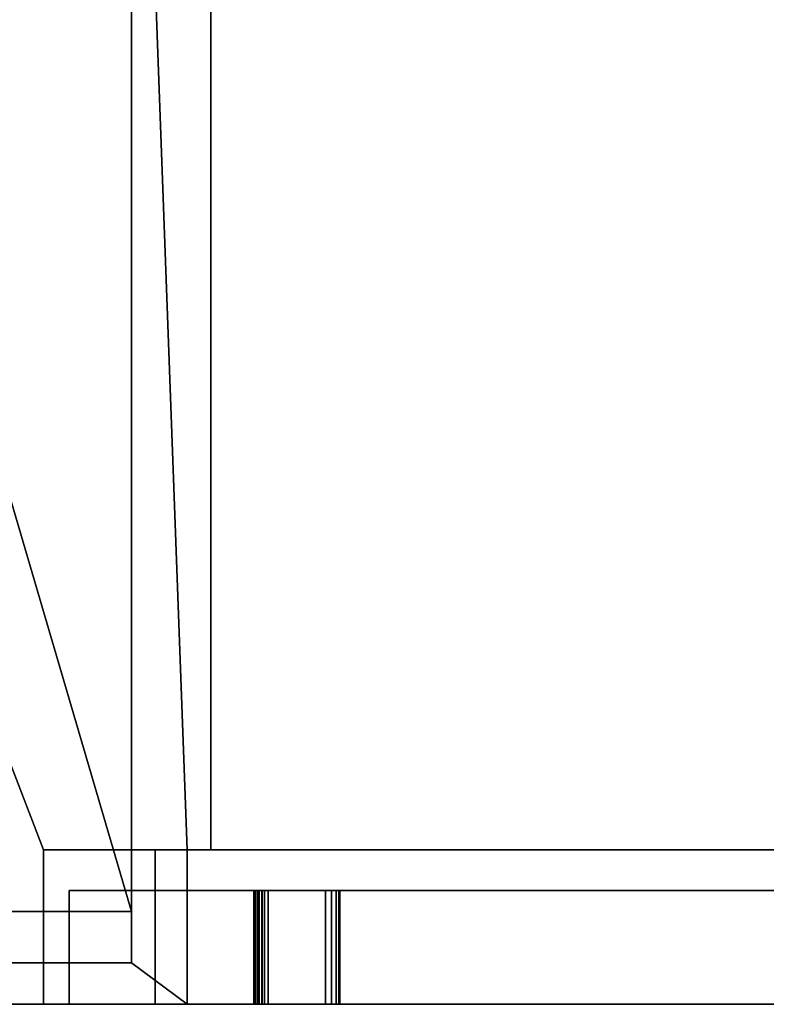
# Model space of a CAD drawing. Units: millimetres. Extents: x -1 to 1765, y -1486 to 1.
# Drawn here: x 767 to 1114, y -916 to -457 of the extents above; entities that cross this region are included whole.
import ezdxf

# ---------------------------------------------------------------- set-up
doc = ezdxf.new("R2010")
doc.units = ezdxf.units.MM
for name, color, linetype in [('IQ_200_2D', 1, 'Continuous'), ('IQ_200_3D', 1, 'Continuous'), ('IQ_BLUE_3D', 5, 'Continuous')]:
    doc.layers.add(name, color=color, linetype=linetype)
doc.layers.add('IQ_GLASS_3D', color=4, linetype='Continuous', transparency=0.8)

msp = doc.modelspace()

# ---------------------------------------------------------------- linework, layer by layer
at = {"layer": 'IQ_200_2D'}
for p, q in [((1411, -844), (778, -844)), ((778, -844), (778, -916)), ((790, -863), (1411, -863)), ((790, -916), (790, -863))]:
    msp.add_line(p, q, dxfattribs=at)

# ---------------------------------------------------------------- meshes
at = {"layer": 'IQ_200_3D'}
mesh = msp.add_polyface(dxfattribs=at)
corners = [(500, -916, 150), (500, -120, 150), (1411, -120, 150), (1411, -916, 150), (1341.19, -916, 150), (1341.19, -844, 150), (845.02, -844, 150), (845.02, -916, 150), (819, -896.69, 150), (819, -139.75, 150), (552, -139.75, 150), (552, -896.69, 150)]
mesh.append_faces([[corners[k] for k in face] for face in [(5, 2, 3, 4)]], dxfattribs={"vtx0": -1})
mesh.append_faces([[corners[k] for k in face] for face in [(5, 6, 9, 2)]], dxfattribs={"vtx1": -1, "vtx2": -1, "vtx3": -1})
mesh.append_faces([[corners[k] for k in face] for face in [(9, 10, 1, 2), (0, 1, 10, 11), (7, 0, 11, 8), (8, 9, 6, 7)]], dxfattribs={"vtx1": -1, "vtx3": -1})
mesh = msp.add_polyface(dxfattribs=at)
corners = [(1411, -120, 1794), (500, -120, 1794), (500, -916, 1794), (778, -916, 1794), (778, -844, 1794), (1411, -844, 1794)]
mesh.append_faces([[corners[k] for k in face] for face in [(2, 3, 4, 1)]], dxfattribs={"vtx2": -1})
mesh.append_faces([[corners[k] for k in face] for face in [(4, 5, 0, 1)]], dxfattribs={"vtx3": -1})
mesh = msp.add_polyface(dxfattribs=at)
corners = [(819, -139.75, 108.5), (819, -872.73, 108.5), (552, -872.73, 108.5), (552, -139.75, 108.5), (589.22, -139.75, 108.5), (588.2, -148.93, 108.5), (588.05, -158.34, 108.5), (588.79, -167.63, 108.5), (590.38, -176.48, 108.5), (592.78, -184.57, 108.5), (595.89, -191.63, 108.5), (599.61, -197.39, 108.5), (603.8, -201.66, 108.5), (608.32, -204.28, 108.5), (613, -205.17, 108.5), (617.68, -204.28, 108.5), (622.2, -201.66, 108.5), (626.39, -197.39, 108.5), (630.11, -191.63, 108.5), (633.22, -184.57, 108.5), (635.62, -176.48, 108.5), (637.21, -167.63, 108.5), (637.95, -158.34, 108.5), (637.8, -148.93, 108.5), (636.78, -139.75, 108.5)]
mesh.append_faces([[corners[k] for k in face] for face in [(0, 23, 24), (5, 3, 4)]], dxfattribs={"vtx0": -1})
mesh.append_faces([[corners[k] for k in face] for face in [(18, 0, 17), (22, 0, 21)]], dxfattribs={"vtx0": -1, "vtx1": -1})
mesh.append_faces([[corners[k] for k in face] for face in [(0, 18, 19), (0, 22, 23), (0, 19, 20), (3, 10, 11, 2), (2, 11, 12), (3, 5, 6)]], dxfattribs={"vtx0": -1, "vtx2": -1})
mesh.append_faces([[corners[k] for k in face] for face in [(20, 21, 0), (13, 14, 2), (12, 13, 2), (14, 15, 2), (8, 9, 3), (6, 7, 3), (7, 8, 3), (9, 10, 3)]], dxfattribs={"vtx1": -1, "vtx2": -1})
mesh.append_faces([[corners[k] for k in face] for face in [(16, 17, 0, 1), (15, 16, 1, 2)]], dxfattribs={"vtx1": -1, "vtx3": -1})
mesh = msp.add_polyface(dxfattribs=at)
corners = [(819, -139.75, 108.5), (819, -139.75, 150), (819, -896.69, 150), (819, -872.73, 108.5)]
mesh.append_faces([[corners[k] for k in face] for face in [(0, 1, 2, 3)]])
mesh = msp.add_polyface(dxfattribs=at)
corners = [(856, -290, 300), (856, -844, 300), (1342.8, -844, 300), (1342.8, -290, 300)]
mesh.append_faces([[corners[k] for k in face] for face in [(0, 1, 2, 3)]])
mesh = msp.add_polyface(dxfattribs=at)
corners = [(856, -290, 1743), (856, -844, 1743), (856, -844, 300), (856, -290, 300)]
mesh.append_faces([[corners[k] for k in face] for face in [(0, 1, 2, 3)]])
mesh = msp.add_polyface(dxfattribs=at)
corners = [(1342.8, -290, 1743), (1342.8, -844, 1743), (856, -844, 1743), (856, -290, 1743)]
mesh.append_faces([[corners[k] for k in face] for face in [(0, 1, 2, 3)]])
mesh = msp.add_polyface(dxfattribs=at)
corners = [(778, -916, 1794), (778, -916, 190), (778, -844, 190), (778, -844, 1794)]
mesh.append_faces([[corners[k] for k in face] for face in [(0, 1, 2, 3)]])
mesh = msp.add_polyface(dxfattribs=at)
corners = [(1411, -844, 1794), (778, -844, 1794), (778, -844, 190), (830, -844, 190), (830, -844, 181.5), (845.02, -844, 181.5), (845.02, -844, 150), (1341.19, -844, 150), (1341.19, -844, 181.5), (1379.5, -844, 181.5), (1379.5, -844, 201.49), (1411, -844, 201.49), (1342.8, -844, 1743), (1342.8, -844, 300), (856, -844, 300), (856, -844, 1743)]
mesh.append_faces([[corners[k] for k in face] for face in [(8, 10, 13, 14)]], dxfattribs={"vtx0": -1, "vtx1": -1, "vtx3": -1})
mesh.append_faces([[corners[k] for k in face] for face in [(0, 12, 13, 11), (13, 10, 11)]], dxfattribs={"vtx0": -1, "vtx2": -1})
mesh.append_faces([[corners[k] for k in face] for face in [(5, 7, 8, 14)]], dxfattribs={"vtx0": -1, "vtx2": -1, "vtx3": -1})
mesh.append_faces([[corners[k] for k in face] for face in [(9, 10, 8)]], dxfattribs={"vtx1": -1})
mesh.append_faces([[corners[k] for k in face] for face in [(2, 3, 14)]], dxfattribs={"vtx1": -1, "vtx2": -1})
mesh.append_faces([[corners[k] for k in face] for face in [(0, 1, 15, 12), (14, 15, 1, 2)]], dxfattribs={"vtx1": -1, "vtx3": -1})
mesh.append_faces([[corners[k] for k in face] for face in [(5, 6, 7)]], dxfattribs={"vtx2": -1})
mesh.append_faces([[corners[k] for k in face] for face in [(3, 4, 5, 14)]], dxfattribs={"vtx2": -1, "vtx3": -1})
mesh = msp.add_polyface(dxfattribs=at)
corners = [(830, -916, 190), (830, -844, 190), (778, -844, 190), (778, -916, 190)]
mesh.append_faces([[corners[k] for k in face] for face in [(0, 1, 2, 3)]])
mesh = msp.add_polyface(dxfattribs=at)
corners = [(830, -916, 181.5), (830, -844, 181.5), (830, -844, 190), (830, -916, 190)]
mesh.append_faces([[corners[k] for k in face] for face in [(0, 1, 2, 3)]])
mesh = msp.add_polyface(dxfattribs=at)
corners = [(845.02, -916, 181.5), (845.02, -844, 181.5), (830, -844, 181.5), (830, -916, 181.5)]
mesh.append_faces([[corners[k] for k in face] for face in [(0, 1, 2, 3)]])
mesh = msp.add_polyface(dxfattribs=at)
corners = [(845.02, -916, 150), (845.02, -844, 150), (845.02, -844, 181.5), (845.02, -916, 181.5)]
mesh.append_faces([[corners[k] for k in face] for face in [(0, 1, 2, 3)]])
mesh = msp.add_polyface(dxfattribs=at)
corners = [(1411, -863, 1794), (1411, -863, 204), (790, -863, 204), (790, -863, 1794), (1317.8, -863, 465), (1319.09, -863, 465.17), (1320.3, -863, 465.67), (1321.34, -863, 466.46), (1322.13, -863, 467.5), (1322.63, -863, 468.71), (1322.8, -863, 470), (1322.8, -863, 1718), (1322.63, -863, 1719.29), (1322.13, -863, 1720.5), (1321.34, -863, 1721.54), (1320.3, -863, 1722.33), (1319.09, -863, 1722.83), (1317.8, -863, 1723), (881, -863, 1723), (879.71, -863, 1722.83), (878.5, -863, 1722.33), (877.46, -863, 1721.54), (876.67, -863, 1720.5), (876.17, -863, 1719.29), (876, -863, 1718), (876, -863, 1567.3), (876.45, -863, 1563.67), (877.76, -863, 1560.26), (879.85, -863, 1557.26), (882.61, -863, 1554.86), (909.39, -863, 1536.8), (912.15, -863, 1534.41), (914.24, -863, 1531.41), (915.55, -863, 1528), (916, -863, 1524.37), (916, -863, 823.63), (915.55, -863, 820), (914.24, -863, 816.59), (912.15, -863, 813.59), (909.39, -863, 811.2), (882.61, -863, 793.14), (879.85, -863, 790.74), (877.76, -863, 787.74), (876.45, -863, 784.33), (876, -863, 780.7), (876, -863, 470), (876.17, -863, 468.71), (876.67, -863, 467.5), (877.46, -863, 466.46), (878.5, -863, 465.67), (879.71, -863, 465.17), (881, -863, 465)]
mesh.append_faces([[corners[k] for k in face] for face in [(13, 0, 12), (21, 3, 20), (27, 43, 26), (9, 1, 8), (8, 1, 7), (6, 1, 5), (48, 2, 47), (46, 2, 45), (44, 3, 43)]], dxfattribs={"vtx0": -1, "vtx1": -1})
mesh.append_faces([[corners[k] for k in face] for face in [(29, 34, 40, 41)]], dxfattribs={"vtx0": -1, "vtx1": -1, "vtx3": -1})
mesh.append_faces([[corners[k] for k in face] for face in [(0, 13, 14), (0, 14, 15), (0, 16, 17, 3), (30, 33, 34, 29), (3, 21, 22), (3, 22, 23), (35, 39, 40, 34), (1, 9, 10, 0), (2, 48, 49)]], dxfattribs={"vtx0": -1, "vtx2": -1})
mesh.append_faces([[corners[k] for k in face] for face in [(3, 25, 26, 43)]], dxfattribs={"vtx0": -1, "vtx2": -1, "vtx3": -1})
mesh.append_faces([[corners[k] for k in face] for face in [(3, 23, 24, 25), (2, 50, 51, 4)]], dxfattribs={"vtx0": -1, "vtx3": -1})
mesh.append_faces([[corners[k] for k in face] for face in [(15, 16, 0), (11, 12, 0, 10), (19, 20, 3), (18, 19, 3, 17), (38, 39, 35, 37), (6, 7, 1), (49, 50, 2), (46, 47, 2)]], dxfattribs={"vtx1": -1, "vtx2": -1})
mesh.append_faces([[corners[k] for k in face] for face in [(28, 29, 41, 42), (27, 28, 42, 43), (4, 5, 1, 2), (44, 45, 2, 3)]], dxfattribs={"vtx1": -1, "vtx3": -1})
mesh.append_faces([[corners[k] for k in face] for face in [(35, 36, 37)]], dxfattribs={"vtx2": -1})
mesh.append_faces([[corners[k] for k in face] for face in [(30, 31, 32, 33)]], dxfattribs={"vtx3": -1})
mesh = msp.add_polyface(dxfattribs=at)
corners = [(790, -863, 1794), (790, -916, 1794), (1411, -916, 1794), (1411, -863, 1794)]
mesh.append_faces([[corners[k] for k in face] for face in [(0, 1, 2, 3)]])
mesh = msp.add_polyface(dxfattribs=at)
corners = [(790, -863, 204), (790, -916, 204), (790, -916, 1794), (790, -863, 1794)]
mesh.append_faces([[corners[k] for k in face] for face in [(0, 1, 2, 3)]])
mesh = msp.add_polyface(dxfattribs=at)
corners = [(1411, -863, 204), (1411, -916, 204), (790, -916, 204), (790, -863, 204)]
mesh.append_faces([[corners[k] for k in face] for face in [(0, 1, 2, 3)]])
mesh = msp.add_polyface(dxfattribs=at)
corners = [(876, -863, 1718), (876.17, -863, 1719.29), (876.67, -863, 1720.5), (877.46, -863, 1721.54), (878.5, -863, 1722.33), (879.71, -863, 1722.83), (881, -863, 1723), (881, -916, 1723), (879.71, -916, 1722.83), (878.5, -916, 1722.33), (877.46, -916, 1721.54), (876.67, -916, 1720.5), (876.17, -916, 1719.29), (876, -916, 1718)]
mesh.append_faces([[corners[k] for k in face] for face in [(9, 4, 5, 8), (12, 1, 2, 11), (3, 10, 11, 2)]], dxfattribs={"vtx0": -1, "vtx2": -1})
mesh.append_faces([[corners[k] for k in face] for face in [(9, 10, 3, 4)]], dxfattribs={"vtx1": -1, "vtx3": -1})
mesh.append_faces([[corners[k] for k in face] for face in [(13, 0, 1, 12)]], dxfattribs={"vtx2": -1})
mesh.append_faces([[corners[k] for k in face] for face in [(5, 6, 7, 8)]], dxfattribs={"vtx3": -1})
mesh = msp.add_polyface(dxfattribs=at)
corners = [(876, -863, 1718), (876, -916, 1718), (876, -916, 1567.3), (876, -863, 1567.3)]
mesh.append_faces([[corners[k] for k in face] for face in [(0, 1, 2, 3)]])
mesh = msp.add_polyface(dxfattribs=at)
corners = [(882.61, -863, 1554.86), (879.85, -863, 1557.26), (877.76, -863, 1560.26), (876.45, -863, 1563.67), (876, -863, 1567.3), (876, -916, 1567.3), (876.45, -916, 1563.67), (877.76, -916, 1560.26), (879.85, -916, 1557.26), (882.61, -916, 1554.86)]
mesh.append_faces([[corners[k] for k in face] for face in [(6, 3, 4, 5)]], dxfattribs={"vtx0": -1})
mesh.append_faces([[corners[k] for k in face] for face in [(3, 6, 7, 2), (8, 1, 2, 7)]], dxfattribs={"vtx0": -1, "vtx2": -1})
mesh.append_faces([[corners[k] for k in face] for face in [(9, 0, 1, 8)]], dxfattribs={"vtx2": -1})
mesh = msp.add_polyface(dxfattribs=at)
corners = [(876, -863, 780.7), (876.45, -863, 784.33), (877.76, -863, 787.74), (879.85, -863, 790.74), (882.61, -863, 793.14), (882.61, -916, 793.14), (879.85, -916, 790.74), (877.76, -916, 787.74), (876.45, -916, 784.33), (876, -916, 780.7)]
mesh.append_faces([[corners[k] for k in face] for face in [(6, 3, 4, 5)]], dxfattribs={"vtx0": -1})
mesh.append_faces([[corners[k] for k in face] for face in [(3, 6, 7, 2), (8, 1, 2, 7)]], dxfattribs={"vtx0": -1, "vtx2": -1})
mesh.append_faces([[corners[k] for k in face] for face in [(9, 0, 1, 8)]], dxfattribs={"vtx2": -1})
mesh = msp.add_polyface(dxfattribs=at)
corners = [(876, -863, 780.7), (876, -916, 780.7), (876, -916, 470), (876, -863, 470)]
mesh.append_faces([[corners[k] for k in face] for face in [(0, 1, 2, 3)]])
mesh = msp.add_polyface(dxfattribs=at)
corners = [(881, -863, 465), (879.71, -863, 465.17), (878.5, -863, 465.67), (877.46, -863, 466.46), (876.67, -863, 467.5), (876.17, -863, 468.71), (876, -863, 470), (876, -916, 470), (876.17, -916, 468.71), (876.67, -916, 467.5), (877.46, -916, 466.46), (878.5, -916, 465.67), (879.71, -916, 465.17), (881, -916, 465)]
mesh.append_faces([[corners[k] for k in face] for face in [(4, 9, 10, 3), (12, 1, 2, 11)]], dxfattribs={"vtx0": -1, "vtx2": -1})
mesh.append_faces([[corners[k] for k in face] for face in [(4, 5, 8, 9), (2, 3, 10, 11)]], dxfattribs={"vtx1": -1, "vtx3": -1})
mesh.append_faces([[corners[k] for k in face] for face in [(13, 0, 1, 12)]], dxfattribs={"vtx2": -1})
mesh.append_faces([[corners[k] for k in face] for face in [(5, 6, 7, 8)]], dxfattribs={"vtx3": -1})
mesh = msp.add_polyface(dxfattribs=at)
corners = [(1317.8, -863, 1723), (1317.8, -916, 1723), (881, -916, 1723), (881, -863, 1723)]
mesh.append_faces([[corners[k] for k in face] for face in [(0, 1, 2, 3)]])
mesh = msp.add_polyface(dxfattribs=at)
corners = [(881, -863, 465), (881, -916, 465), (1317.8, -916, 465), (1317.8, -863, 465)]
mesh.append_faces([[corners[k] for k in face] for face in [(0, 1, 2, 3)]])
mesh = msp.add_polyface(dxfattribs=at)
corners = [(882.61, -863, 1554.86), (882.61, -916, 1554.86), (909.39, -916, 1536.8), (909.39, -863, 1536.8)]
mesh.append_faces([[corners[k] for k in face] for face in [(0, 1, 2, 3)]])
mesh = msp.add_polyface(dxfattribs=at)
corners = [(909.39, -863, 811.2), (909.39, -916, 811.2), (882.61, -916, 793.14), (882.61, -863, 793.14)]
mesh.append_faces([[corners[k] for k in face] for face in [(0, 1, 2, 3)]])
mesh = msp.add_polyface(dxfattribs=at)
corners = [(916, -863, 1524.37), (915.55, -863, 1528), (914.24, -863, 1531.41), (912.15, -863, 1534.41), (909.39, -863, 1536.8), (909.39, -916, 1536.8), (912.15, -916, 1534.41), (914.24, -916, 1531.41), (915.55, -916, 1528), (916, -916, 1524.37)]
mesh.append_faces([[corners[k] for k in face] for face in [(1, 8, 9, 0)]], dxfattribs={"vtx0": -1})
mesh.append_faces([[corners[k] for k in face] for face in [(3, 6, 7, 2), (8, 1, 2, 7)]], dxfattribs={"vtx0": -1, "vtx2": -1})
mesh.append_faces([[corners[k] for k in face] for face in [(4, 5, 6, 3)]], dxfattribs={"vtx2": -1})
mesh = msp.add_polyface(dxfattribs=at)
corners = [(909.39, -863, 811.2), (912.15, -863, 813.59), (914.24, -863, 816.59), (915.55, -863, 820), (916, -863, 823.63), (916, -916, 823.63), (915.55, -916, 820), (914.24, -916, 816.59), (912.15, -916, 813.59), (909.39, -916, 811.2)]
mesh.append_faces([[corners[k] for k in face] for face in [(1, 8, 9, 0)]], dxfattribs={"vtx0": -1})
mesh.append_faces([[corners[k] for k in face] for face in [(3, 6, 7, 2), (8, 1, 2, 7)]], dxfattribs={"vtx0": -1, "vtx2": -1})
mesh.append_faces([[corners[k] for k in face] for face in [(4, 5, 6, 3)]], dxfattribs={"vtx2": -1})
mesh = msp.add_polyface(dxfattribs=at)
corners = [(916, -863, 1524.37), (916, -916, 1524.37), (916, -916, 823.63), (916, -863, 823.63)]
mesh.append_faces([[corners[k] for k in face] for face in [(0, 1, 2, 3)]])
mesh = msp.add_polyface(dxfattribs=at)
corners = [(819, -896.69, 150), (552, -896.69, 150), (552, -872.73, 108.5), (819, -872.73, 108.5)]
mesh.append_faces([[corners[k] for k in face] for face in [(0, 1, 2, 3)]])
mesh = msp.add_polyface(dxfattribs=at)
corners = [(778, -916, 1794), (500, -916, 1794), (500, -916, 150), (845.02, -916, 150), (845.02, -916, 181.5), (830, -916, 181.5), (830, -916, 190), (778, -916, 190), (1341.19, -916, 150), (1411, -916, 150), (1411, -916, 201.49), (1379.5, -916, 201.49), (1379.5, -916, 181.5), (1341.19, -916, 181.5)]
mesh.append_faces([[corners[k] for k in face] for face in [(3, 5, 7, 2)]], dxfattribs={"vtx0": -1, "vtx1": -1, "vtx2": -1})
mesh.append_faces([[corners[k] for k in face] for face in [(6, 7, 5), (8, 9, 12, 13)]], dxfattribs={"vtx1": -1})
mesh.append_faces([[corners[k] for k in face] for face in [(3, 4, 5), (10, 11, 12, 9)]], dxfattribs={"vtx2": -1})
mesh.append_faces([[corners[k] for k in face] for face in [(7, 0, 1, 2)]], dxfattribs={"vtx3": -1})
mesh = msp.add_polyface(dxfattribs=at)
corners = [(1411, -916, 1794), (790, -916, 1794), (790, -916, 204), (1411, -916, 204), (1317.8, -916, 465), (881, -916, 465), (879.71, -916, 465.17), (878.5, -916, 465.67), (877.46, -916, 466.46), (876.67, -916, 467.5), (876.17, -916, 468.71), (876, -916, 470), (876, -916, 780.7), (876.45, -916, 784.33), (877.76, -916, 787.74), (879.85, -916, 790.74), (882.61, -916, 793.14), (909.39, -916, 811.2), (912.15, -916, 813.59), (914.24, -916, 816.59), (915.55, -916, 820), (916, -916, 823.63), (916, -916, 1524.37), (915.55, -916, 1528), (914.24, -916, 1531.41), (912.15, -916, 1534.41), (909.39, -916, 1536.8), (882.61, -916, 1554.86), (879.85, -916, 1557.26), (877.76, -916, 1560.26), (876.45, -916, 1563.67), (876, -916, 1567.3), (876, -916, 1718), (876.17, -916, 1719.29), (876.67, -916, 1720.5), (877.46, -916, 1721.54), (878.5, -916, 1722.33), (879.71, -916, 1722.83), (881, -916, 1723), (1317.8, -916, 1723), (1319.09, -916, 1722.83), (1320.3, -916, 1722.33), (1321.34, -916, 1721.54), (1322.13, -916, 1720.5), (1322.63, -916, 1719.29), (1322.8, -916, 1718), (1322.8, -916, 470), (1322.63, -916, 468.71), (1322.13, -916, 467.5), (1321.34, -916, 466.46), (1320.3, -916, 465.67), (1319.09, -916, 465.17)]
mesh.append_faces([[corners[k] for k in face] for face in [(21, 18, 19, 20)]], dxfattribs={"vtx0": -1})
mesh.append_faces([[corners[k] for k in face] for face in [(48, 3, 47), (8, 2, 7), (44, 0, 43), (43, 0, 42), (41, 0, 40), (35, 1, 34), (33, 1, 32)]], dxfattribs={"vtx0": -1, "vtx1": -1})
mesh.append_faces([[corners[k] for k in face] for face in [(3, 48, 49), (3, 49, 50), (3, 51, 4, 2), (2, 8, 9), (2, 9, 10), (1, 35, 36)]], dxfattribs={"vtx0": -1, "vtx2": -1})
mesh.append_faces([[corners[k] for k in face] for face in [(16, 21, 22, 27)]], dxfattribs={"vtx0": -1, "vtx2": -1, "vtx3": -1})
mesh.append_faces([[corners[k] for k in face] for face in [(2, 10, 11, 12), (0, 44, 45, 46), (1, 37, 38, 39)]], dxfattribs={"vtx0": -1, "vtx3": -1})
mesh.append_faces([[corners[k] for k in face] for face in [(50, 51, 3), (17, 18, 21, 16), (6, 7, 2), (5, 6, 2, 4), (41, 42, 0), (31, 32, 1), (36, 37, 1), (33, 34, 1)]], dxfattribs={"vtx1": -1, "vtx2": -1})
mesh.append_faces([[corners[k] for k in face] for face in [(30, 31, 1, 13)]], dxfattribs={"vtx1": -1, "vtx2": -1, "vtx3": -1})
mesh.append_faces([[corners[k] for k in face] for face in [(46, 47, 3, 0), (15, 16, 27, 28), (14, 15, 28, 29), (1, 2, 12, 13), (13, 14, 29, 30), (22, 23, 26, 27), (39, 40, 0, 1)]], dxfattribs={"vtx1": -1, "vtx3": -1})
mesh.append_faces([[corners[k] for k in face] for face in [(24, 25, 26, 23)]], dxfattribs={"vtx2": -1})
at = {"layer": 'IQ_BLUE_3D'}
mesh = msp.add_polyface(dxfattribs=at)
corners = [(876, -916, 1571.39), (876, -916, 1567.3), (876.44, -916, 1563.69), (877.74, -916, 1560.29), (879.81, -916, 1557.31), (882.55, -916, 1554.91), (909.39, -916, 1536.8), (912.15, -916, 1534.41), (914.24, -916, 1531.41), (915.55, -916, 1528), (916, -916, 1524.37), (916, -916, 823.63), (915.55, -916, 820), (914.24, -916, 816.59), (912.15, -916, 813.59), (909.39, -916, 811.2), (882.61, -916, 793.14), (879.85, -916, 790.74), (877.76, -916, 787.74), (876.45, -916, 784.33), (876, -916, 780.7), (876, -916, 776.61), (914.98, -916, 802.91), (919.58, -916, 806.9), (923.07, -916, 811.89), (925.26, -916, 817.58), (926, -916, 823.63), (926, -916, 1524.37), (925.26, -916, 1530.42), (923.07, -916, 1536.11), (919.58, -916, 1541.1), (914.98, -916, 1545.09)]
mesh.append_faces([[corners[k] for k in face] for face in [(5, 2, 3, 4)]], dxfattribs={"vtx0": -1})
mesh.append_faces([[corners[k] for k in face] for face in [(23, 15, 22)]], dxfattribs={"vtx0": -1, "vtx1": -1})
mesh.append_faces([[corners[k] for k in face] for face in [(22, 15, 16, 21), (26, 11, 12, 25)]], dxfattribs={"vtx0": -1, "vtx2": -1})
mesh.append_faces([[corners[k] for k in face] for face in [(5, 0, 1, 2)]], dxfattribs={"vtx0": -1, "vtx3": -1})
mesh.append_faces([[corners[k] for k in face] for face in [(20, 21, 16, 19), (12, 13, 25)]], dxfattribs={"vtx1": -1, "vtx2": -1})
mesh.append_faces([[corners[k] for k in face] for face in [(31, 0, 5, 6), (6, 7, 30, 31), (7, 8, 29, 30), (28, 29, 8, 9), (9, 10, 27, 28), (26, 27, 10, 11), (14, 15, 23, 24), (13, 14, 24, 25)]], dxfattribs={"vtx1": -1, "vtx3": -1})
mesh.append_faces([[corners[k] for k in face] for face in [(16, 17, 18, 19)]], dxfattribs={"vtx3": -1})
at = {"layer": 'IQ_GLASS_3D', "transparency": 33554471}
mesh = msp.add_polyface(dxfattribs=at)
corners = [(876, -916, 1571.39), (914.98, -916, 1545.09), (919.58, -916, 1541.1), (923.07, -916, 1536.11), (925.26, -916, 1530.42), (926, -916, 1524.37), (926, -916, 823.63), (925.26, -916, 817.58), (923.07, -916, 811.89), (919.58, -916, 806.9), (914.98, -916, 802.91), (876, -916, 776.61), (876, -916, 470), (876.17, -916, 468.71), (876.67, -916, 467.5), (877.46, -916, 466.46), (878.5, -916, 465.67), (879.71, -916, 465.17), (881, -916, 465), (1317.8, -916, 465), (1319.09, -916, 465.17), (1320.3, -916, 465.67), (1321.34, -916, 466.46), (1322.13, -916, 467.5), (1322.63, -916, 468.71), (1322.8, -916, 470), (1322.8, -916, 1718), (1322.63, -916, 1719.29), (1322.13, -916, 1720.5), (1321.34, -916, 1721.54), (1320.3, -916, 1722.33), (1319.09, -916, 1722.83), (1317.8, -916, 1723), (881, -916, 1723), (879.71, -916, 1722.83), (878.5, -916, 1722.33), (877.46, -916, 1721.54), (876.67, -916, 1720.5), (876.17, -916, 1719.29), (876, -916, 1718)]
mesh.append_faces([[corners[k] for k in face] for face in [(39, 33, 38)]], dxfattribs={"vtx0": -1, "vtx1": -1})
mesh.append_faces([[corners[k] for k in face] for face in [(32, 4, 26, 27)]], dxfattribs={"vtx0": -1, "vtx1": -1, "vtx3": -1})
mesh.append_faces([[corners[k] for k in face] for face in [(33, 1, 2, 32), (32, 3, 4), (32, 2, 3), (18, 12, 13)]], dxfattribs={"vtx0": -1, "vtx2": -1})
mesh.append_faces([[corners[k] for k in face] for face in [(25, 8, 9, 19)]], dxfattribs={"vtx0": -1, "vtx2": -1, "vtx3": -1})
mesh.append_faces([[corners[k] for k in face] for face in [(33, 36, 37, 38), (26, 4, 5, 6)]], dxfattribs={"vtx0": -1, "vtx3": -1})
mesh.append_faces([[corners[k] for k in face] for face in [(28, 29, 32, 27), (14, 15, 18, 13), (7, 8, 25), (24, 25, 19, 23), (22, 23, 19, 21)]], dxfattribs={"vtx1": -1, "vtx2": -1})
mesh.append_faces([[corners[k] for k in face] for face in [(9, 10, 18, 19), (6, 7, 25, 26)]], dxfattribs={"vtx1": -1, "vtx3": -1})
mesh.append_faces([[corners[k] for k in face] for face in [(30, 31, 32, 29), (16, 17, 18, 15), (19, 20, 21)]], dxfattribs={"vtx2": -1})
mesh.append_faces([[corners[k] for k in face] for face in [(39, 0, 1, 33), (10, 11, 12, 18)]], dxfattribs={"vtx2": -1, "vtx3": -1})
mesh.append_faces([[corners[k] for k in face] for face in [(33, 34, 35, 36)]], dxfattribs={"vtx3": -1})

doc.saveas('drawing.dxf')
